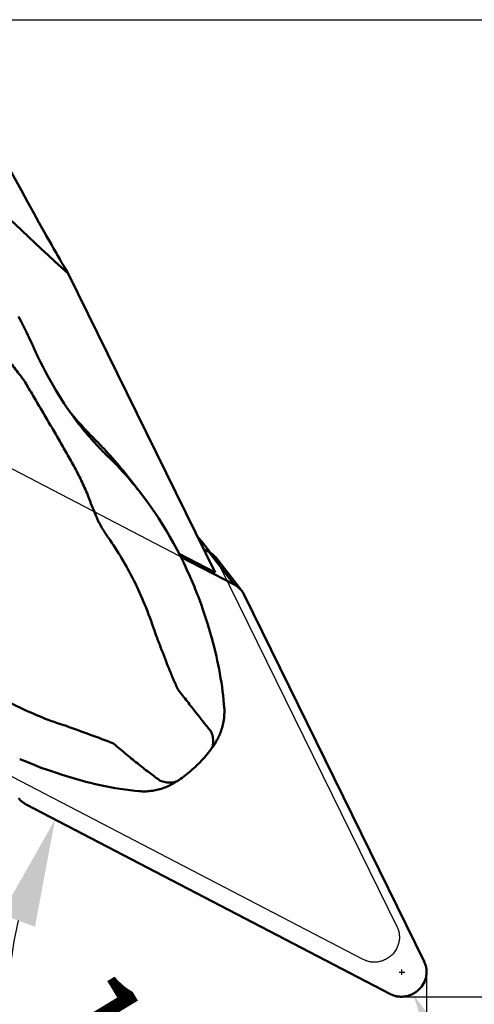
# Model space of a CAD drawing. Units: millimetres. Extents: x -144 to 69, y -64 to 26.
# Drawn here: x 19 to 33, y -19 to 13 of the extents above; entities that cross this region are included whole.
import ezdxf

# ---------------------------------------------------------------- set-up
doc = ezdxf.new("R2010")
doc.units = ezdxf.units.MM
for name, color, linetype, lineweight in [('1', 4, 'Continuous', 50), ('2', 7, 'Continuous', 25), ('cut', 1, 'Continuous', 25), ('nocut', 7, 'Continuous', 25), ('sk2', 7, 'Continuous', 25)]:
    doc.layers.add(name, color=color, linetype=linetype, lineweight=lineweight)
doc.styles.add('simplex', font='txt.shx', dxfattribs={"height": 3.5})
doc.dimstyles.new('コピー - ISO-25', dxfattribs={"dimscale": 0, "dimtxt": 3.5, "dimasz": 3.5, "dimexe": 1.5, "dimexo": 0, "dimgap": 2.3, "dimtad": 1, "dimdec": 8, "dimdsep": 46, "dimtxsty": 'simplex', "dimcen": 0.09, "dimclrd": 256, "dimclre": 256, "dimclrt": 256, "dimadec": 0, "dimazin": 0, "dimtfac": 1, "dimtofl": 0, "dimtmove": 0, "dimatfit": 3, "dimfxl": 1, "dimtolj": 1, "dimlwd": -1, "dimlwe": -1, "dimarcsym": 0})

# ---------------------------------------------------------------- blocks, each defined once
blk = doc.blocks.new('*D10')
at = {"layer": 'Defpoints', "color": 0}
for p in [(-120.65, -11.7), (31.75, -18.11), (31.75, -53.14)]:
    blk.add_point(p, dxfattribs=at)
at = {"layer": 'sk2'}
for p, q in [((-120.65, -11.7), (-120.65, -54.64)), ((31.75, -18.11), (31.75, -54.64)), ((-117.15, -53.14), (28.25, -53.14))]:
    blk.add_line(p, q, dxfattribs=at)
for points in [[(-117.15, -52.557), (-117.15, -53.723), (-120.65, -53.14)], [(28.25, -53.723), (28.25, -52.557), (31.75, -53.14)]]:
    blk.add_solid(points, dxfattribs=at)
at = {"layer": 'sk2', "insert": (-44.45, -49.09), "char_height": 3.5, "attachment_point": 5, "style": 'simplex'}
blk.add_mtext('\\A1;152.4 [6.000"]', dxfattribs=at)
blk = doc.blocks.new('*D11')
at = {"layer": '2'}
for p, q in [((0, -12.7), (0, -44.671)), ((31.75, -18.11), (31.75, -44.671)), ((0, -43.171), (-44.85, -43.171)), ((28.25, -43.171), (3.5, -43.171))]:
    blk.add_line(p, q, dxfattribs=at)
for points in [[(3.5, -42.588), (3.5, -43.755), (0, -43.171)], [(28.25, -43.755), (28.25, -42.588), (31.75, -43.171)]]:
    blk.add_solid(points, dxfattribs=at)
at = {"layer": 'Defpoints', "color": 0}
for p in [(0, -12.7), (31.75, -18.11), (0, -43.171)]:
    blk.add_point(p, dxfattribs=at)
at = {"layer": '2', "insert": (-24.175, -39.121), "char_height": 3.5, "attachment_point": 5, "style": 'simplex'}
blk.add_mtext('\\A1;31.75 [1.250"]', dxfattribs=at)
blk = doc.blocks.new('*D12')
at = {"layer": '2'}
for p, q in [((12.085, 12.7), (68.76, 12.7)), ((67.26, 9.2), (67.26, -15.55)), ((30.765, -19.05), (68.76, -19.05)), ((67.26, -19.05), (67.26, -63.9))]:
    blk.add_line(p, q, dxfattribs=at)
for points in [[(67.843, 9.2), (66.676, 9.2), (67.26, 12.7)], [(66.676, -15.55), (67.843, -15.55), (67.26, -19.05)]]:
    blk.add_solid(points, dxfattribs=at)
at = {"layer": 'Defpoints', "color": 0}
for p in [(12.085, 12.7), (30.765, -19.05), (67.26, -19.05)]:
    blk.add_point(p, dxfattribs=at)
at = {"layer": '2', "insert": (63.21, -43.225), "char_height": 3.5, "attachment_point": 5, "rotation": 90, "style": 'simplex'}
blk.add_mtext('\\A1;31.75 [1.250"]', dxfattribs=at)
blk = doc.blocks.new('*D13')
at = {"layer": '2'}
blk.add_arc((31.75, -19.576), 13.613, 167.2724, 255.2276, dxfattribs=at)
for points in [[(19.02, -16.777), (17.924, -16.376), (19.675, -13.29)], [(28.204, -33.317), (28.354, -32.16), (31.75, -33.189)]]:
    blk.add_solid(points, dxfattribs=at)
at = {"layer": 'Defpoints', "color": 0}
for p in [(18.732, -12.799), (31.75, -18.083), (30.574, -18.964), (18.419, -22.329), (31.75, -34.911)]:
    blk.add_point(p, dxfattribs=at)
at = {"layer": '2', "insert": (23.575, -24.537), "char_height": 3.5, "attachment_point": 5, "rotation": 301.25, "style": 'simplex'}
blk.add_mtext('\\A1;117.5%%d', dxfattribs=at)
blk = doc.blocks.new('*D14')
at = {"layer": '2'}
for p, q in [((30.95, -18.34), (30.95, -18.16)), ((30.86, -18.25), (31.04, -18.25)), ((51.934, -59.447), (32.902, -22.082))]:
    blk.add_line(p, q, dxfattribs=at)
blk.add_solid([(33.421, -21.817), (32.382, -22.346), (31.313, -18.963)], dxfattribs=at)
at = {"layer": 'Defpoints', "color": 0}
for p in [(30.95, -18.25), (31.313, -18.963)]:
    blk.add_point(p, dxfattribs=at)
at = {"layer": '2', "insert": (46.821, -40.485), "char_height": 3.5, "attachment_point": 5, "rotation": 296.993, "style": 'simplex'}
blk.add_mtext('\\A1;R0.8 [R.031"]', dxfattribs=at)

msp = doc.modelspace()

# ---------------------------------------------------------------- linework, layer by layer
at = {"layer": '1'}
for p, q in [((20.10516911, 4.44870493), (24.87650874, -5.26785895)), ((18.90611625, 2.20014184), (18.83356982, 2.36241675)), ((18.94699889, 2.10949525), (18.90611625, 2.20014184)), ((19.00532037, 1.98205852), (18.94699889, 2.10949525)), ((19.05150436, 1.88266973), (19.00532037, 1.98205852)), ((19.08087023, 1.82036725), (19.05150436, 1.88266973)), ((19.11517979, 1.74853056), (19.08087023, 1.82036725)), ((21.09227677, -1.19110648), (21.08709783, -1.18566799)), ((22.03890506, -2.14493283), (22.43087748, -2.64769925)), ((21.10408467, -3.64322244), (21.09952853, -3.63483237)), ((24.72768236, -4.62732188), (24.43318721, -4.24738094)), ((24.87650874, -5.26785895), (23.70908439, -4.6601363)), ((23.75556474, -4.75074172), (25.49746876, -5.65751956)), ((24.49931151, -4.49971808), (24.50707861, -4.50973875)), ((24.6759565, -4.59765102), (24.50325469, -4.50774815)), ((24.6759565, -4.59765102), (25.49746876, -5.65751956)), ((25.74139817, -5.8608719), (24.91988591, -4.80100336)), ((25.82050139, -5.98765159), (31.6734068, -17.90676315)), ((24.74032966, -11.01391557), (24.74036494, -11.01386906)), ((30.57363487, -18.96353556), (18.73188658, -12.79911158))]:
    msp.add_line(p, q, dxfattribs=at)
for points in [[(18.83356982, 2.36241675), (18.79184443, 2.45308686), (18.74923765, 2.54319409), (18.70576959, 2.63271077), (18.66145049, 2.72163155), (18.61627945, 2.8099728), (18.5702667, 2.8977282), (18.52343475, 2.98486939), (18.4833296, 3.05784395)], [(20.48116203, -0.4807968), (20.44881834, -0.43909072), (20.37583857, -0.34334603), (20.29873384, -0.23967992), (20.21808575, -0.12842309), (20.1351744, -0.01094339), (20.05034059, 0.11262232), (19.963748, 0.24238688), (19.87640108, 0.37715575), (19.7885525, 0.51679541), (19.70035574, 0.66131608), (19.61262277, 0.80959337), (19.52554603, 0.96144954), (19.43923567, 1.11683082), (19.35432736, 1.27468001), (19.27109108, 1.43450933), (19.18945374, 1.59645735), (19.1151796, 1.74853101)], [(24.05307797, -5.37991656), (23.95907966, -5.17206295), (23.85547899, -4.9528833), (23.74867127, -4.73679519), (23.63874231, -4.52392083), (23.52574992, -4.3143183), (23.40972344, -4.10799314), (23.2907487, -3.90505078), (23.16889584, -3.70556123), (23.04417165, -3.50949197), (22.91666486, -3.31694284), (22.78645075, -3.12798545), (22.65351782, -2.94256776), (22.51794878, -2.76077554), (22.43098264, -2.64783415)], [(24.32401864, -6.03798749), (24.29717995, -5.96821709), (24.2651063, -5.8863025), (24.23317633, -5.80626495), (24.20143218, -5.7281145), (24.16990723, -5.65184388), (24.13862515, -5.57742374), (24.10761785, -5.50484606), (24.07692483, -5.43412349), (24.05307721, -5.37991484)], [(24.91732636, -7.99830597), (24.8732989, -7.81387706), (24.82158261, -7.60812248), (24.76550725, -7.39684397), (24.70476607, -7.18026521), (24.63901261, -6.95853005), (24.56786371, -6.73173081), (24.49091275, -6.4999606), (24.40772352, -6.26329562), (24.32402373, -6.03800085)], [(25.17303315, -9.64069354), (25.16482022, -9.53932819), (25.15209549, -9.40261202), (25.13728404, -9.26391827), (25.12028673, -9.12288514), (25.10109016, -8.97989062), (25.07985637, -8.83634503), (25.05664537, -8.69263039), (25.03146984, -8.54877881), (25.00453403, -8.40581432), (24.97597418, -8.26418812), (24.94581884, -8.12377175), (24.91732557, -7.99830258)], [(24.74036494, -11.01386906), (24.7595095, -10.9883034), (24.78451312, -10.95388197), (24.80850101, -10.91966222), (24.83142165, -10.88576199), (24.85338544, -10.85206189), (24.87464124, -10.81819623), (24.8951911, -10.78415983), (24.91504348, -10.74993516), (24.93441678, -10.71511479), (24.95329663, -10.67966621), (24.97165825, -10.64357457), (24.98966368, -10.60642583), (25.00727808, -10.56815416), (25.02443345, -10.52875817), (25.04120066, -10.48788891), (25.0575432, -10.44538679), (25.07331935, -10.40134235), (25.08841729, -10.35577654), (25.10274557, -10.30864762), (25.11618833, -10.25998259), (25.12860275, -10.20992471), (25.13988267, -10.15850406), (25.14992319, -10.10574622), (25.1586004, -10.05181284), (25.16581651, -9.9967817), (25.17148184, -9.94069626), (25.17550252, -9.88368768), (25.17779663, -9.82585015), (25.17828838, -9.7672657), (25.1769084, -9.70806236), (25.1735974, -9.64835563), (25.17302856, -9.64064412)], [(23.70262435, -12.00605154), (23.74990306, -11.97324108), (23.80659096, -11.93272708), (23.86262525, -11.89135967), (23.91805237, -11.84908349), (23.97280781, -11.80592753), (24.02677665, -11.7619728), (24.08013708, -11.71706593), (24.13293288, -11.67115671), (24.18492397, -11.62445239), (24.23618221, -11.57689619), (24.28680137, -11.52840223), (24.33658116, -11.47916792), (24.38557046, -11.42915606), (24.43382423, -11.37831558), (24.48116163, -11.3268488), (24.52763268, -11.27472156), (24.57336317, -11.2218075), (24.61826962, -11.1682204), (24.6623405, -11.1140019), (24.70565747, -11.05908009), (24.74032968, -11.01391549)], [(18.52418548, -11.32651245), (18.75161237, -11.42180963), (18.99077705, -11.51718897), (19.22587725, -11.60632263), (19.45691059, -11.68964273), (19.68371815, -11.76749912), (19.90602548, -11.84018661), (20.12368433, -11.90802766), (20.33662343, -11.97134876), (20.52958984, -12.02623439)], [(20.52959727, -12.02623646), (20.66965207, -12.06423242), (20.82544809, -12.10415389), (20.98314293, -12.14206109), (21.14289214, -12.17790765), (21.30419441, -12.21150053), (21.46589797, -12.24255387), (21.62776039, -12.27100323), (21.78969293, -12.29681702), (21.95097531, -12.31987612), (22.11123279, -12.34015154), (22.27066374, -12.35769419), (22.39626209, -12.36965031)], [(22.3961982, -12.36964322), (22.4036473, -12.37028821), (22.46158171, -12.37427279), (22.51864682, -12.37642017), (22.57477382, -12.37682142), (22.62996702, -12.37556653), (22.68415986, -12.37274383), (22.73726525, -12.3684461), (22.78927166, -12.36276231), (22.84013675, -12.35578435), (22.88980134, -12.34760826), (22.93824235, -12.33832569), (22.98543029, -12.3280291), (23.03134443, -12.31680904), (23.07598873, -12.30474886), (23.1193277, -12.29194286), (23.16139342, -12.2784654), (23.20229822, -12.26435715), (23.24203244, -12.24969279), (23.28063172, -12.23452825), (23.318274, -12.21885517), (23.35499654, -12.20271277), (23.39080242, -12.18615238), (23.42581232, -12.16916578), (23.46005392, -12.15178179), (23.49355284, -12.13402942), (23.52642118, -12.11588685), (23.55867346, -12.09737876), (23.59035564, -12.07850929), (23.6216181, -12.05921466), (23.65252669, -12.0394729), (23.6830712, -12.01930666), (23.70259737, -12.0060698)]]:
    msp.add_lwpolyline(points, dxfattribs=at)
for centre, major_axis, ratio, start_param, end_param in [((8.64256263, 27.05779758), (-11.84515368, 23.14359771), 0.0167912628, 2.4057451523, 2.917495026), ((23.05780311, 12.64255709), (19.66166492, -19.20588193), 0.2908473746, 4.6720921704, 4.8442378068)]:
    msp.add_ellipse(centre, major_axis=major_axis, ratio=ratio, start_param=start_param, end_param=end_param, dxfattribs=at)
for points, knots in [([(18.64376016, 1.01114319), (18.61076506, 1.05282163), (18.47530356, 1.22504905), (18.34194019, 1.39892565), (18.24207847, 1.53147642)], [0, 0, 0, 0, 0.2426019053, 1, 1, 1, 1]), ([(20.78324038, -2.87431815), (20.75349194, -2.79179075), (20.68991972, -2.62825066), (20.58319683, -2.38783333), (20.46834428, -2.15138739), (20.30710047, -1.84024362), (20.094502, -1.45684444), (19.83097463, -1.00086697), (19.56392428, -0.54570964), (19.29579295, -0.08987234), (19.02814959, 0.36739687), (18.84746971, 0.67127709), (18.75798889, 0.82385727)], [0, 0, 0, 0, 0.0623475539, 0.1246423469, 0.186896935, 0.2491418595, 0.3736860498, 0.4984263177, 0.6234385086, 0.7487389862, 0.8742871094, 1, 1, 1, 1]), ([(20.96845103, -0.93886428), (20.90145237, -0.87173355), (20.63630573, -0.60051807), (20.38237286, -0.31833947), (20.19876049, -0.10110658)], [0, 0, 0, 0, 0.2500632149, 1, 1, 1, 1]), ([(20.74436726, -0.80435848), (20.723441, -0.77974319), (20.63393963, -0.6733145), (20.54676017, -0.56493484), (20.48112696, -0.48074525)], [0, 0, 0, 0, 0.2323355614, 1, 1, 1, 1]), ([(20.92306977, -1.00852836), (20.90796297, -0.9917654), (20.84765681, -0.92435805), (20.78833168, -0.85607324), (20.74436501, -0.80435575)], [0, 0, 0, 0, 0.2494932826, 1, 1, 1, 1]), ([(20.96845103, -0.93886428), (20.97626329, -0.94669194), (20.99593031, -0.96612283), (21.02671264, -0.99789101), (21.05013329, -1.02138622), (21.06173704, -1.03323908)], [0, 0, 0, 0, 0.2500181433, 0.6250038849, 1, 1, 1, 1]), ([(21.08709784, -1.185668), (21.07311316, -1.17097063), (21.01784218, -1.11248003), (20.96336411, -1.05324034), (20.92307212, -1.00853114)], [0, 0, 0, 0, 0.2521018395, 1, 1, 1, 1]), ([(21.82514178, -1.88058735), (21.64322591, -1.66100741), (21.39143235, -1.37563965), (21.12825644, -1.10118648), (21.06173704, -1.03323908)], [0, 0, 0, 0, 0.749923486, 1, 1, 1, 1]), ([(21.3042299, -1.40644017), (21.28611212, -1.38861064), (21.21460332, -1.31767949), (21.14422232, -1.24561097), (21.09227149, -1.19110042)], [0, 0, 0, 0, 0.2523751411, 1, 1, 1, 1]), ([(21.42128543, -1.51969596), (21.4114015, -1.51029278), (21.37214613, -1.47278948), (21.33320615, -1.43495603), (21.30423392, -1.40644463)], [0, 0, 0, 0, 0.2512824256, 1, 1, 1, 1]), ([(21.50514565, -1.60198052), (21.49817996, -1.59506805), (21.47034318, -1.56752183), (21.44235092, -1.54013273), (21.42128618, -1.51969677)], [0, 0, 0, 0, 0.2505838071, 1, 1, 1, 1]), ([(22.43087308, -2.64769374), (22.35754308, -2.55363721), (22.06555287, -2.1908082), (21.75104782, -1.84602136), (21.50514565, -1.60198052)], [0, 0, 0, 0, 0.2560916303, 1, 1, 1, 1]), ([(21.82514178, -1.88058735), (21.87084146, -1.93574874), (21.94261076, -2.02345243), (22.01327159, -2.11205383), (22.03890471, -2.14493235)], [0, 0, 0, 0, 0.632112629, 1, 1, 1, 1]), ([(20.94020743, -3.26716219), (20.92686944, -3.23490294), (20.87342128, -3.10440738), (20.8216812, -2.97321824), (20.78324037, -2.87431819)], [0, 0, 0, 0, 0.2475457305, 1, 1, 1, 1]), ([(21.09952847, -3.63483237), (21.08523911, -3.60548895), (21.02815693, -3.48469669), (20.97669192, -3.36129261), (20.94020746, -3.26716224)], [0, 0, 0, 0, 0.2443101333, 1, 1, 1, 1]), ([(21.29552921, -3.96812109), (21.26146028, -3.91572902), (21.19562706, -3.8085559), (21.13405888, -3.69890051), (21.10408493, -3.64322259)], [0, 0, 0, 0, 0.4970632072, 1, 1, 1, 1]), ([(21.40562496, -4.13340383), (21.39616818, -4.11990349), (21.35851765, -4.06544989), (21.32214843, -4.01011199), (21.2955315, -3.96811823)], [0, 0, 0, 0, 0.2489822553, 1, 1, 1, 1]), ([(21.40562438, -4.13340489), (21.55778896, -4.3506214), (21.85266037, -4.80532479), (22.25086151, -5.53296066), (22.60656557, -6.31837471), (22.80866514, -6.86823988), (22.90189462, -7.15121643)], [0, 0, 0, 0, 0.2354001855, 0.4805344849, 0.7355512226, 1, 1, 1, 1]), ([(24.91988586, -4.8010034), (24.88732915, -4.7590006), (24.81273243, -4.68170398), (24.72326532, -4.62227844), (24.6759565, -4.59765102)], [0, 0, 0, 0, 0.4990976705, 1, 1, 1, 1]), ([(25.49746876, -5.65751956), (25.54477759, -5.68214698), (25.63424469, -5.74157252), (25.70884141, -5.81886914), (25.74139813, -5.86087194)], [0, 0, 0, 0, 0.5009023295, 1, 1, 1, 1]), ([(22.90189563, -7.15121586), (22.91809564, -7.19722589), (22.98293615, -7.37730524), (23.05215485, -7.55577469), (23.10475051, -7.68833368)], [0, 0, 0, 0, 0.2548645523, 1, 1, 1, 1]), ([(23.10474967, -7.6883342), (23.19568559, -7.92346244), (23.33028003, -8.27440705), (23.51911726, -8.73584605), (23.61868602, -8.96137006), (23.67079659, -9.07247014)], [0, 0, 0, 0, 0.505657774, 0.7538627189, 1, 1, 1, 1]), ([(19.45211329, -10.05099731), (19.19878294, -9.95342015), (18.70754278, -9.7455158), (18.00637008, -9.39254588), (17.354791, -9.01034053), (16.94476142, -8.73527435), (16.74763201, -8.5950316)], [0, 0, 0, 0, 0.2644919142, 0.5192550294, 0.7642955523, 1, 1, 1, 1]), ([(24.74615158, -10.43276297), (24.70913264, -10.38710015), (24.6319678, -10.29237704), (24.51202719, -10.145209), (24.38552603, -9.9869044), (24.20567834, -9.75663956), (24.01957127, -9.51483104), (23.82444054, -9.26550261), (23.72261265, -9.13735806), (23.67079646, -9.07247023)], [0, 0, 0, 0, 0.101697289, 0.2113677622, 0.3284507512, 0.452262569, 0.7168368852, 0.8563411582, 1, 1, 1, 1]), ([(20.03724702, -10.25012725), (19.98747796, -10.23455273), (19.7911913, -10.17189319), (19.59639969, -10.10449871), (19.45210436, -10.05099166)], [0, 0, 0, 0, 0.2530947985, 1, 1, 1, 1]), ([(21.57867405, -10.82214547), (21.32635309, -10.72302094), (20.81290893, -10.53116391), (20.29748914, -10.34488092), (20.03723395, -10.25012548)], [0, 0, 0, 0, 0.4946402733, 1, 1, 1, 1]), ([(24.74032467, -11.01383883), (24.7530674, -10.9970195), (24.77585921, -10.96045944), (24.80023843, -10.899249), (24.81468226, -10.83189069), (24.82121986, -10.73193267), (24.8032359, -10.59529869), (24.76823113, -10.48795943), (24.74615405, -10.43275919)], [0, 0, 0, 0, 0.1043927967, 0.2117878835, 0.3243886864, 0.4437741894, 0.7058815845, 1, 1, 1, 1]), ([(23.09415003, -12.03046578), (23.03971507, -11.99342281), (22.9286023, -11.91403688), (22.7594666, -11.78638911), (22.58124323, -11.6477443), (22.39397451, -11.49950868), (22.19842113, -11.34257999), (21.9959464, -11.17723179), (21.78831648, -11.003134), (21.64914131, -10.88324415), (21.57867408, -10.82214543)], [0, 0, 0, 0, 0.1018754894, 0.2112343137, 0.327844733, 0.4512351469, 0.5807710586, 0.7157879335, 0.8556939296, 1, 1, 1, 1]), ([(23.70256786, -12.00602815), (23.68357914, -12.01902948), (23.643115, -12.04243247), (23.55326488, -12.07756337), (23.42536949, -12.09703374), (23.26094679, -12.08225103), (23.15038511, -12.0508374), (23.09415083, -12.03046541)], [0, 0, 0, 0, 0.1093365784, 0.2210636876, 0.4568502716, 0.7158370483, 1, 1, 1, 1]), ([(18.73188658, -12.79911158), (18.69709516, -12.78100031), (18.63035377, -12.73932656), (18.57102704, -12.68763085), (18.54368478, -12.65968768)], [0, 0, 0, 0, 0.500818599, 1, 1, 1, 1]), ([(31.6734068, -17.90676315), (31.69128299, -17.943167), (31.72115356, -18.01923238), (31.74684365, -18.13927575), (31.7529185, -18.26260504), (31.73471281, -18.42736743), (31.66287208, -18.62639613), (31.53354676, -18.79481747), (31.40348118, -18.90201347), (31.29463189, -18.96695549), (31.17749683, -19.01451333), (31.05496243, -19.04352736), (30.93008069, -19.05325809), (30.80594959, -19.04344075), (30.6857032, -19.01432445), (30.60984299, -18.98238431), (30.57363487, -18.96353556)], [0, 0, 0, 0, 0.0611593383, 0.1225840345, 0.1843597682, 0.2465309776, 0.371671982, 0.49800004, 0.5615373796, 0.625036885, 0.6883772038, 0.7514521448, 0.8141796028, 0.8765134049, 0.9384421406, 1, 1, 1, 1])]:
    msp.add_open_spline(points, degree=3, knots=knots, dxfattribs=at)
for points in [[(18.75798883, 0.8238573), (18.72018686, 0.88645236), (18.68212074, 0.94888887), (18.64376018, 1.01114318)], [(24.34959579, -4.15148826), (24.3364826, -4.13808688), (24.3230238, -4.12501526), (24.30924693, -4.11229714)], [(24.43318726, -4.2473809), (24.40720912, -4.21386613), (24.37925232, -4.18179657), (24.34959579, -4.15148826)], [(25.74139813, -5.86087194), (25.77191372, -5.9002414), (25.79854577, -5.94294021), (25.82050139, -5.98765159)], [(18.54368478, -12.65968768), (18.52391376, -12.63948215), (18.5052759, -12.61810244), (18.48795714, -12.59575926)]]:
    msp.add_open_spline(points, degree=3, dxfattribs=at)
at = {"layer": 'cut'}
for p, q in [((13.65572048, 0.50690442), (25.49746876, -5.65751956)), ((25.82050139, -5.98765159), (31.6734068, -17.90676315)), ((30.57363487, -18.96353556), (18.73188658, -12.79911158))]:
    msp.add_line(p, q, dxfattribs=at)
for points, knots in [([(25.49746876, -5.65751956), (25.54477759, -5.68214698), (25.63424469, -5.74157252), (25.70884141, -5.81886914), (25.74139813, -5.86087194)], [0, 0, 0, 0, 0.5009023295, 1, 1, 1, 1]), ([(18.73188658, -12.79911158), (18.69709516, -12.78100031), (18.63035377, -12.73932656), (18.57102704, -12.68763085), (18.54368478, -12.65968768)], [0, 0, 0, 0, 0.500818599, 1, 1, 1, 1]), ([(31.6734068, -17.90676315), (31.69128299, -17.943167), (31.72115356, -18.01923238), (31.74684365, -18.13927575), (31.7529185, -18.26260504), (31.73471281, -18.42736743), (31.66287208, -18.62639613), (31.53354676, -18.79481747), (31.40348118, -18.90201347), (31.29463189, -18.96695549), (31.17749683, -19.01451333), (31.05496243, -19.04352736), (30.93008069, -19.05325809), (30.80594959, -19.04344075), (30.6857032, -19.01432445), (30.60984299, -18.98238431), (30.57363487, -18.96353556)], [0, 0, 0, 0, 0.0611593383, 0.1225840345, 0.1843597682, 0.2465309776, 0.371671982, 0.49800004, 0.5615373796, 0.625036885, 0.6883772038, 0.7514521448, 0.8141796028, 0.8765134049, 0.9384421406, 1, 1, 1, 1])]:
    msp.add_open_spline(points, degree=3, knots=knots, dxfattribs=at)
for points in [[(25.74139813, -5.86087194), (25.77191372, -5.9002414), (25.79854577, -5.94294021), (25.82050139, -5.98765159)], [(18.54368478, -12.65968768), (18.52391376, -12.63948215), (18.5052759, -12.61810244), (18.48795714, -12.59575926)]]:
    msp.add_open_spline(points, degree=3, dxfattribs=at)
at = {"layer": 'nocut'}
for p, q in [((20.10516911, 4.44870493), (24.30910246, -4.11236808)), ((24.91297799, -4.86637979), (24.43318721, -4.24738094)), ((25.03163281, -5.05654932), (30.79049353, -16.78414417)), ((29.6907216, -17.84091658), (18.03584716, -11.77377297))]:
    msp.add_line(p, q, dxfattribs=at)
msp.add_ellipse((8.64256263, 27.05779758), major_axis=(-11.84515368, 23.14359771), ratio=0.0167912628, start_param=2.4057451523, end_param=2.917495026, dxfattribs=at)
for points in [[(24.34959579, -4.15148826), (24.3364826, -4.13808688), (24.3230238, -4.12501526), (24.30924693, -4.11229714)], [(24.43318726, -4.2473809), (24.40720912, -4.21386613), (24.37925232, -4.18179657), (24.34959579, -4.15148826)]]:
    msp.add_open_spline(points, degree=3, dxfattribs=at)
for points, knots in [([(24.91297804, -4.86637975), (24.94732777, -4.91069483), (24.98872521, -4.97345771), (25.02338148, -5.03974596), (25.03163281, -5.05654932)], [0, 0, 0, 0, 0.7496960724, 1, 1, 1, 1]), ([(30.79049353, -16.78414417), (30.80836972, -16.82054801), (30.83824028, -16.89661337), (30.86393037, -17.01665672), (30.87000523, -17.13998598), (30.85179957, -17.30474834), (30.77995887, -17.50377701), (30.6506336, -17.67219838), (30.52056803, -17.77939441), (30.41171871, -17.84433647), (30.29458364, -17.89189431), (30.17204922, -17.92090838), (30.04716745, -17.93063911), (29.9230363, -17.92082177), (29.8027899, -17.89170547), (29.72692971, -17.85976533), (29.6907216, -17.84091658)], [0, 0, 0, 0, 0.0611593213, 0.1225839957, 0.1843597413, 0.2465309228, 0.3716718941, 0.4979999627, 0.561537306, 0.6250368272, 0.6883771805, 0.7514521021, 0.814179575, 0.8765134269, 0.9384421624, 1, 1, 1, 1])]:
    msp.add_open_spline(points, degree=3, knots=knots, dxfattribs=at)

# ---------------------------------------------------------------- dimensions: what is measured, and where the dimension line sits
at = {"layer": '2'}
dim = msp.add_linear_dim(base=(67.2596325941, -19.05), p1=(12.0851377423, 12.7), p2=(30.7649725388, -19.05), angle=90, dimstyle='コピー - ISO-25', override={"dimscale": 1}, dxfattribs=at)
dim.commit()
dim.dimension.update_dxf_attribs({"geometry": '*D12', "text_midpoint": (63.2096325941, -43.225)})
dim = msp.add_linear_dim(base=(0, -43.1712874188), p1=(31.75, -18.109558262), p2=(0, -12.7), dimstyle='コピー - ISO-25', override={"dimscale": 1}, dxfattribs=at)
dim.commit()
dim.dimension.update_dxf_attribs({"geometry": '*D11', "text_midpoint": (-24.175, -39.1212874188)})
dim = msp.add_angular_dim_2l(base=(18.41858259, -22.32862876), line1=((30.57363487, -18.96353556), (18.73188658, -12.79911158)), line2=((31.75, -18.08277766), (31.75, -34.91116438)), dimstyle='コピー - ISO-25', override={"dimscale": 1, "dimadec": 1}, dxfattribs=at)
dim.commit()
dim.dimension.update_dxf_attribs({"geometry": '*D13', "text_midpoint": (20.11238716, -26.63778931), "dimtype": 162})
dim = msp.add_radius_dim(center=(30.95000975, -18.25), mpoint=(31.31311492, -18.96284966), dimstyle='コピー - ISO-25', override={"dimscale": 1}, dxfattribs=at)
dim.commit()
dim.dimension.update_dxf_attribs({"geometry": '*D14', "text_midpoint": (38.35, -32.7776931), "dimtype": 164})
at = {"layer": 'sk2'}
dim = msp.add_linear_dim(base=(31.75, -53.1401566579), p1=(-120.65, -11.7), p2=(31.75, -18.109558262), dimstyle='コピー - ISO-25', override={"dimscale": 1}, dxfattribs=at)
dim.commit()
dim.dimension.update_dxf_attribs({"geometry": '*D10', "text_midpoint": (-44.45, -49.0901566579)})

doc.saveas('drawing.dxf')
